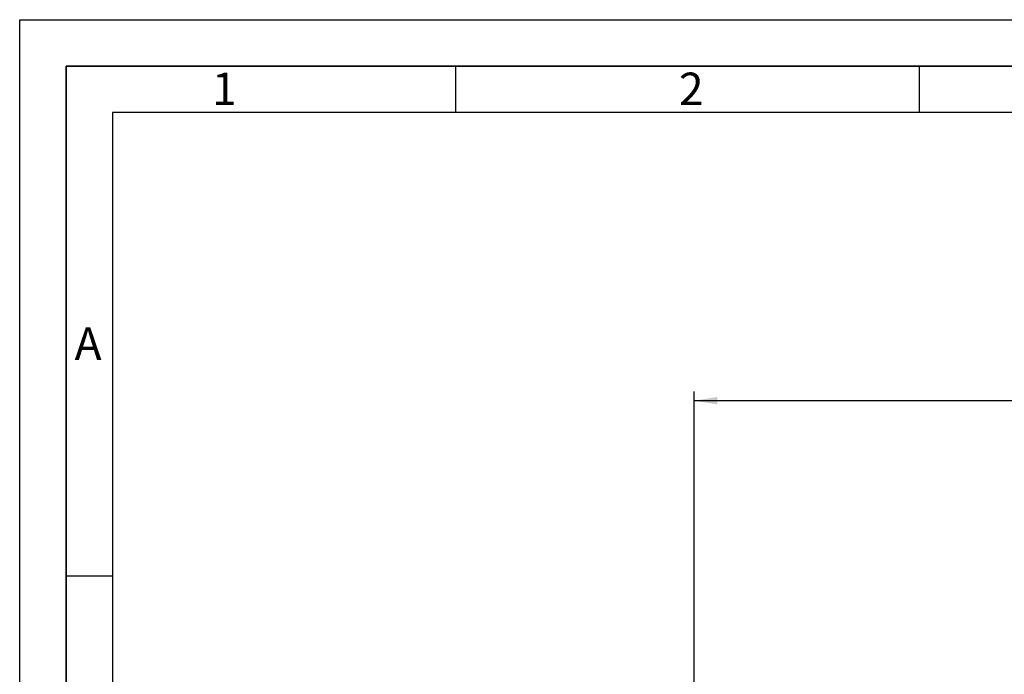
# Paper-space layout 'Blatt1' of a CAD drawing. Units: millimetres. Extents: x 0 to 5940, y 0 to 4200.
# Drawn here: x 0 to 1062, y 3494 to 4200 of the extents above; entities that cross this region are included whole.
import ezdxf

# ---------------------------------------------------------------- set-up
doc = ezdxf.new("R2010")
doc.units = ezdxf.units.MM
doc.header["$LTSCALE"] = 10
for name, color, linetype in [('1', 7, 'Continuous'), ('61', 7, 'Continuous'), ('62', 7, 'Continuous')]:
    doc.layers.add(name, color=color, linetype=linetype)
doc.styles.add('SLDTEXTSTYLE0', font='TXT', dxfattribs={"width": 0.605})
doc.styles.add('SLDTEXTSTYLE1', font='TXT', dxfattribs={"width": 0.75})
doc.dimstyles.new('SLDDIMSTYLE0', dxfattribs={"dimtxt": 35, "dimasz": 25, "dimexe": 0, "dimexo": 0.0625, "dimgap": 8.75, "dimtad": 1, "dimdec": 1, "dimrnd": 1e-09, "dimzin": 4, "dimdsep": 46, "dimtxsty": 'SLDTEXTSTYLE0', "dimsah": 1, "dimcen": 0.09, "dimadec": 0, "dimazin": 1, "dimtfac": 1, "dimtdec": 1, "dimtofl": 0, "dimtmove": 0, "dimatfit": 3, "dimfxl": 1, "dimfrac": 2, "dimtolj": 1, "dimtzin": 12, "dimarcsym": 0})

# ---------------------------------------------------------------- blocks, each defined once
blk = doc.blocks.new('_D')
at = {"layer": '1'}
for p, q in [((727.2, 3326.6), (727.2, 3798.9)), ((2202.2, 3150.1), (2202.2, 3798.9)), ((2202.2, 3788.9), (727.2, 3788.9))]:
    blk.add_line(p, q, dxfattribs=at)
for points in [[(727.2, 3788.9), (752.2, 3784.9), (752.2, 3792.9)], [(2202.2, 3788.9), (2177.2, 3792.9), (2177.2, 3784.9)]]:
    blk.add_solid(points, dxfattribs=at)
at = {"layer": '1', "insert": (1372.4, 3834), "char_height": 35, "attachment_point": 1, "style": 'SLDTEXTSTYLE0'}
blk.add_mtext('ca. 1500', dxfattribs=at)

psp = doc.layouts.new('Blatt1')

# ---------------------------------------------------------------- linework, layer by layer
at = {"layer": '61'}
for p, q in [((0, 0), (0, 4200)), ((0, 4200), (5940, 4200))]:
    psp.add_line(p, q, dxfattribs=at)
at = {"layer": '61', "color": 7, "linetype": 'Continuous', "lineweight": 35}
for p, q in [((5890, 4150), (50, 4150)), ((50, 4150), (50, 50))]:
    psp.add_line(p, q, dxfattribs=at)
at = {"layer": '61', "color": 7, "linetype": 'Continuous'}
for p, q in [((470, 4150), (470, 4100)), ((970, 4150), (970, 4100)), ((5840, 4100), (100, 4100)), ((100, 4100), (100, 100)), ((50, 3600), (100, 3600))]:
    psp.add_line(p, q, dxfattribs=at)

# ---------------------------------------------------------------- texts
at = {"layer": '62', "char_height": 35, "attachment_point": 2, "style": 'SLDTEXTSTYLE1'}
for s, insert in [('1', (220.73, 4142.9)), ('2', (724.14, 4142.9)), ('A', (73.74, 3867.9))]:
    psp.add_mtext(s, dxfattribs=dict(at, insert=insert))

# ---------------------------------------------------------------- dimensions: what is measured, and where the dimension line sits
at = {"layer": '1'}
dim = psp.add_linear_dim(base=(727.18, 3788.87), p1=(2202.18, 3140.11), p2=(727.18, 3316.61), dimstyle='SLDDIMSTYLE0', dxfattribs=at)
dim.commit()
dim.dimension.update_dxf_attribs({"geometry": '_D', "text_midpoint": (1464.68, 3788.87), "dimtype": 160})

doc.saveas('drawing.dxf')
